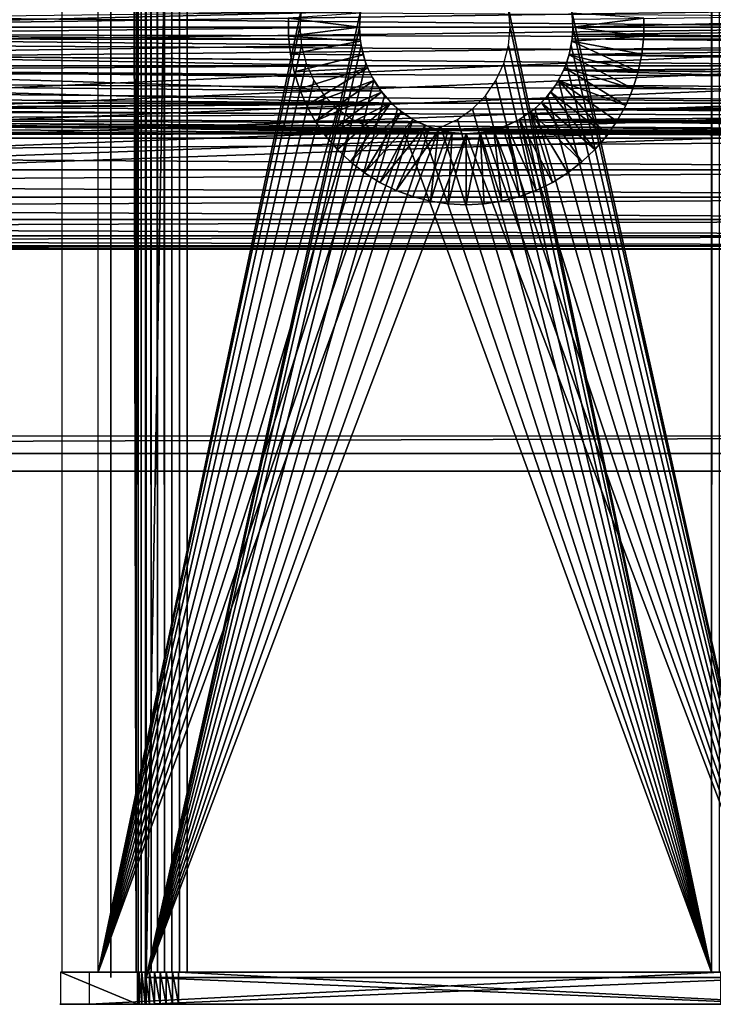
# Model space of a CAD drawing. Extents: x 0 to 615, y 0 to 2009.
# Drawn here: x 498 to 537, y 5 to 60 of the extents above; entities that cross this region are included whole.
import ezdxf

# ---------------------------------------------------------------- set-up
doc = ezdxf.new("R2010")
doc.units = 0
doc.header["$MEASUREMENT"] = 0

msp = doc.modelspace()

# ---------------------------------------------------------------- linework, layer by layer
for points in [[(503.5, 2003.5, 24), (503.5, 2003.5, 18), (503.5, 6.500006, 24)], [(503.5, 6.500006, 24), (503.5, 2003.5, 18), (503.5, 6.500006, 18)], [(505.5, 6.500006, 26), (517.591187, 61.041889, 26), (505.5, 2003.5, 26)], [(505.5, 2003.5, 16), (541.5, 2003.5, 16), (505.5, 6.500006, 16)], [(505.5, 6.500006, 16), (541.5, 2003.5, 16), (541.5, 6.500006, 16)], [(541.5, 2003.5, 26), (529.408875, 61.041889, 26), (541.5, 6.500006, 26)], [(504.927094, 2003.199951, 125.768303), (500.751801, 2003.199951, 101.119499), (504.927094, 6.800056, 125.768303)], [(504.927094, 6.800056, 125.768303), (500.751801, 2003.199951, 101.119499), (500.751801, 6.800056, 101.119499)], [(502.799103, 2003.199951, 98.237053), (514.227478, 61.041889, 96.301147), (502.799103, 6.800056, 98.237053)], [(504.927094, 2003.199951, 125.768303), (504.927094, 6.800056, 125.768303), (505.037109, 6.800056, 126.190002)], [(504.927094, 2003.199951, 125.768303), (505.037109, 6.800056, 126.190002), (505.037109, 2003.199951, 126.190002)], [(505.037109, 2003.199951, 126.190002), (505.037109, 6.800056, 126.190002), (505.218597, 6.800056, 126.586197)], [(505.037109, 2003.199951, 126.190002), (505.218597, 6.800056, 126.586197), (505.218597, 2003.199951, 126.586197)], [(505.218597, 2003.199951, 126.586197), (505.218597, 6.800056, 126.586197), (505.466095, 6.800056, 126.944801)], [(505.218597, 2003.199951, 126.586197), (505.466095, 6.800056, 126.944801), (505.466095, 2003.199951, 126.944801)], [(505.466095, 2003.199951, 126.944801), (505.466095, 6.800056, 126.944801), (505.772186, 6.800056, 127.254997)], [(505.466095, 2003.199951, 126.944801), (505.772186, 6.800056, 127.254997), (505.772186, 2003.199951, 127.254997)], [(505.772186, 2003.199951, 127.254997), (505.772186, 6.800056, 127.254997), (506.127502, 6.800056, 127.507401)], [(505.772186, 2003.199951, 127.254997), (506.127502, 6.800056, 127.507401), (506.127502, 2003.199951, 127.507401)], [(506.127502, 2003.199951, 127.507401), (506.127502, 6.800056, 127.507401), (506.52121, 6.800056, 127.694199)], [(506.127502, 2003.199951, 127.507401), (506.52121, 6.800056, 127.694199), (506.52121, 2003.199951, 127.694199)], [(506.52121, 2003.199951, 127.694199), (506.52121, 6.800056, 127.694199), (506.941315, 6.800056, 127.809799)], [(506.52121, 2003.199951, 127.694199), (506.941315, 6.800056, 127.809799), (506.941315, 2003.199951, 127.809799)], [(506.941315, 2003.199951, 127.809799), (506.941315, 6.800056, 127.809799), (507.375214, 6.800056, 127.8507)], [(506.941315, 2003.199951, 127.809799), (507.375214, 6.800056, 127.8507), (507.375214, 2003.199951, 127.8507)], [(507.375214, 2003.199951, 127.8507), (507.375214, 6.800056, 127.8507), (507.809601, 6.800056, 127.815697)], [(507.375214, 2003.199951, 127.8507), (507.809601, 6.800056, 127.815697), (507.809601, 2003.199951, 127.815697)], [(542.317993, 2003.199951, 121.9702), (507.809601, 2003.199951, 127.815697), (542.317993, 6.800056, 121.9702)], [(542.317993, 6.800056, 121.9702), (507.809601, 2003.199951, 127.815697), (507.809601, 6.800056, 127.815697)], [(537.307495, 6.800056, 92.391533), (525.879211, 61.041889, 94.327423), (537.307495, 2003.199951, 92.391533)], [(537.741882, 2003.199951, 92.356483), (537.741882, 6.800056, 92.356483), (537.307495, 6.800056, 92.391533)], [(537.741882, 2003.199951, 92.356483), (537.307495, 6.800056, 92.391533), (537.307495, 2003.199951, 92.391533)], [(552.303772, 63.000019, 72), (58.541889, 54.09116, 72), (552.903809, 63.856781, 72)], [(552.903809, 63.856781, 72), (58.541889, 54.09116, 72), (59.55212, 54.361881, 72)], [(552.903809, 63.856781, 72), (59.55212, 54.361881, 72), (60.5, 54.803848, 72)], [(60.5, 54.803848, 72), (61.356731, 55.40377, 72), (552.903809, 63.856781, 72)], [(552.903809, 63.856781, 72), (61.356731, 55.40377, 72), (62.096272, 56.14328, 72)], [(552.903809, 63.856781, 72), (62.096272, 56.14328, 72), (62.696152, 57.000038, 72)], [(62.696152, 57.000038, 72), (63.138161, 57.947929, 72), (552.903809, 63.856781, 72)], [(552.903809, 63.856781, 72), (63.138161, 57.947929, 72), (63.408852, 58.958111, 72)], [(552.903809, 63.856781, 72), (63.408852, 58.958111, 72), (63.5, 60, 72)], [(63.5, 60, 72), (63.408852, 61.041889, 72), (552.903809, 63.856781, 72)], [(551.861877, 62.052132, 72), (57.5, 54.000019, 72), (552.303772, 63.000019, 72)], [(552.303772, 63.000019, 72), (57.5, 54.000019, 72), (58.541889, 54.09116, 72)], [(307.498291, 60, 54), (551.498291, 60, 54), (307.498291, 62.17062, 53.810101)], [(307.498291, 62.17062, 53.810101), (551.498291, 60, 54), (551.524719, 60.561539, 53.987381)], [(57.5, 54.000019, 72), (551.861877, 62.052132, 72), (551.591125, 61.041889, 72)], [(551.591125, 61.041889, 72), (551.5, 60, 72), (57.5, 54.000019, 72)], [(502.799103, 6.800056, 98.237053), (514.227478, 61.041889, 96.301147), (514.137573, 60, 96.316368)], [(505.5, 6.500006, 26), (517.5, 60, 26), (517.591187, 61.041889, 26)], [(537.307495, 6.800056, 92.391533), (525.968994, 60, 94.312202), (525.879211, 61.041889, 94.327423)], [(541.5, 6.500006, 26), (529.408875, 61.041889, 26), (529.5, 60, 26)], [(481.482208, 60.44006, 29.00775), (517.562378, 60.874401, 29.030621), (481.498291, 60.000061, 29)], [(481.498291, 60.000061, 29), (517.562378, 60.874401, 29.030621), (517.498413, 60, 29)], [(517.549683, 60.783211, 29), (513.51123, 60.506519, 29), (517.498413, 60, 29)], [(513.51123, 59.493542, 26), (513.51123, 59.493542, 29), (513.51123, 60.506519, 29)], [(513.51123, 59.493542, 26), (513.51123, 60.506519, 29), (513.51123, 60.506519, 26)], [(517.498413, 60, 29), (513.51123, 60.506519, 29), (513.51123, 59.493542, 29)], [(529.498291, 60, 29), (533.485474, 60.506519, 29), (529.447021, 60.783211, 29)], [(529.482178, 60.44006, 29.00775), (565.562378, 60.874401, 29.030621), (529.498291, 60.000061, 29)], [(529.498291, 60.000061, 29), (565.562378, 60.874401, 29.030621), (565.498291, 60, 29)], [(529.498291, 60, 29), (533.485474, 59.493542, 29), (533.485474, 60.506519, 29)], [(533.485474, 60.506519, 26), (533.485474, 60.506519, 29), (533.485474, 59.493542, 29)], [(533.485474, 60.506519, 26), (533.485474, 59.493542, 29), (533.485474, 59.493542, 26)], [(57.5, 54.000019, 72), (551.5, 60, 72), (551.591125, 58.958111, 72)], [(551.904724, 57.829441, 53.810101), (551.658386, 58.623249, 53.92395), (307.498291, 60, 54)], [(307.498291, 60, 54), (307.498291, 57.829441, 53.810101), (551.904724, 57.829441, 53.810101)], [(551.658386, 58.623249, 53.92395), (551.524414, 59.441921, 53.98753), (307.498291, 60, 54)], [(307.498291, 60, 54), (551.524414, 59.441921, 53.98753), (551.498291, 60, 54)], [(481.498291, 60.000061, 29), (517.498413, 60, 29), (481.484314, 59.59016, 29.00672)], [(481.484314, 59.59016, 29.00672), (517.498413, 60, 29), (517.538086, 59.31097, 29.018999)], [(502.799103, 6.800056, 98.237053), (514.137573, 60, 96.316368), (514.227478, 58.958111, 96.301147)], [(517.591187, 58.958111, 26), (517.5, 60, 26), (505.5, 6.500006, 26)], [(517.498413, 60, 29), (513.51123, 59.493542, 29), (517.549683, 59.216862, 29)], [(525.879211, 58.958111, 94.327423), (525.968994, 60, 94.312202), (537.307495, 6.800056, 92.391533)], [(541.5, 6.500006, 26), (529.5, 60, 26), (529.408875, 58.958111, 26)], [(529.447021, 59.216862, 29), (533.485474, 59.493542, 29), (529.498291, 60, 29)], [(529.498291, 60.000061, 29), (565.498291, 60, 29), (529.484314, 59.59016, 29.00672)], [(529.484314, 59.59016, 29.00672), (565.498291, 60, 29), (565.538025, 59.31097, 29.018999)], [(481.4617, 59.338032, 29.01754), (517.585083, 58.983501, 29.041401), (481.298096, 58.462921, 29.09487)], [(481.484314, 59.59016, 29.00672), (517.538086, 59.31097, 29.018999), (481.4617, 59.338032, 29.01754)], [(481.4617, 59.338032, 29.01754), (517.538086, 59.31097, 29.018999), (517.585083, 58.983501, 29.041401)], [(513.613708, 58.485748, 26), (513.613708, 58.485748, 29), (513.51123, 59.493542, 29)], [(513.613708, 58.485748, 26), (513.51123, 59.493542, 29), (513.51123, 59.493542, 26)], [(517.549683, 59.216862, 29), (513.51123, 59.493542, 29), (513.613708, 58.485748, 29)], [(529.46167, 59.338032, 29.01754), (565.585083, 58.983501, 29.041401), (529.298096, 58.462921, 29.09487)], [(529.447021, 59.216862, 29), (533.382996, 58.485748, 29), (533.485474, 59.493542, 29)], [(529.484314, 59.59016, 29.00672), (565.538025, 59.31097, 29.018999), (529.46167, 59.338032, 29.01754)], [(529.46167, 59.338032, 29.01754), (565.538025, 59.31097, 29.018999), (565.585083, 58.983501, 29.041401)], [(533.485474, 59.493542, 26), (533.485474, 59.493542, 29), (533.382996, 58.485748, 29)], [(533.485474, 59.493542, 26), (533.382996, 58.485748, 29), (533.382996, 58.485748, 26)], [(57.5, 54.000019, 72), (551.591125, 58.958111, 72), (32, 36.000011, 72)], [(32, 36.000011, 72), (551.591125, 58.958111, 72), (551.861877, 57.947929, 72)], [(481.298096, 58.462921, 29.09487), (517.585083, 58.983501, 29.041401), (517.792908, 58.143139, 29.138691)], [(514.227478, 58.958111, 96.301147), (514.494324, 57.947929, 96.255943), (502.799103, 6.800056, 98.237053)], [(505.5, 6.500006, 26), (517.861877, 57.947929, 26), (517.591187, 58.958111, 26)], [(517.549683, 59.216862, 29), (513.613708, 58.485748, 29), (517.70282, 58.447121, 29)], [(537.307495, 6.800056, 92.391533), (525.612305, 57.947929, 94.372627), (525.879211, 58.958111, 94.327423)], [(529.408875, 58.958111, 26), (529.138184, 57.947929, 26), (541.5, 6.500006, 26)], [(529.293884, 58.447121, 29), (533.179077, 57.493511, 29), (529.447021, 59.216862, 29)], [(529.298096, 58.462921, 29.09487), (565.585083, 58.983501, 29.041401), (565.792908, 58.143139, 29.138691)], [(533.179077, 57.493511, 29), (533.382996, 58.485748, 29), (529.447021, 59.216862, 29)], [(517.906921, 57.823841, 29.190889), (481.09021, 57.824848, 29.19071), (481.298096, 58.462921, 29.09487)], [(481.298096, 58.462921, 29.09487), (517.792908, 58.143139, 29.138691), (517.906921, 57.823841, 29.190889)], [(513.817627, 57.493511, 26), (513.817627, 57.493511, 29), (513.613708, 58.485748, 29)], [(513.817627, 57.493511, 26), (513.613708, 58.485748, 29), (513.613708, 58.485748, 26)], [(517.70282, 58.447121, 29), (513.613708, 58.485748, 29), (513.817627, 57.493511, 29)], [(517.70282, 58.447121, 29), (513.817627, 57.493511, 29), (517.955078, 57.703911, 29)], [(529.041626, 57.703911, 29), (532.875916, 56.526958, 29), (529.293884, 58.447121, 29)], [(565.906921, 57.823841, 29.190889), (529.09021, 57.824848, 29.19071), (529.298096, 58.462921, 29.09487)], [(529.293884, 58.447121, 29), (532.875916, 56.526958, 29), (533.179077, 57.493511, 29)], [(529.298096, 58.462921, 29.09487), (565.792908, 58.143139, 29.138691), (565.906921, 57.823841, 29.190889)], [(533.382996, 58.485748, 26), (533.382996, 58.485748, 29), (533.179077, 57.493511, 29)], [(533.382996, 58.485748, 26), (533.179077, 57.493511, 29), (533.179077, 57.493511, 26)], [(32, 36.000011, 72), (551.861877, 57.947929, 72), (552.303772, 57.000038, 72)], [(551.904724, 57.829441, 53.810101), (307.498291, 57.829441, 53.810101), (552.16687, 57.2477, 53.693218)], [(307.498291, 55.7248, 53.246159), (553.288574, 55.7248, 53.246159), (307.498291, 57.829441, 53.810101)], [(307.498291, 57.829441, 53.810101), (553.288574, 55.7248, 53.246159), (552.669373, 56.438919, 53.48201)], [(307.498291, 57.829441, 53.810101), (552.669373, 56.438919, 53.48201), (552.16687, 57.2477, 53.693218)], [(517.906921, 57.823841, 29.190889), (480.991302, 57.585949, 29.235331), (481.09021, 57.824848, 29.19071)], [(518.131714, 57.316898, 29.291361), (480.991302, 57.585949, 29.235331), (517.906921, 57.823841, 29.190889)], [(502.799103, 6.800056, 98.237053), (514.494324, 57.947929, 96.255943), (514.930115, 57.000038, 96.182121)], [(505.5, 6.500006, 26), (518.303894, 57.000038, 26), (517.861877, 57.947929, 26)], [(517.955078, 57.703911, 29), (513.817627, 57.493511, 29), (514.120789, 56.526958, 29)], [(517.955078, 57.703911, 29), (514.120789, 56.526958, 29), (514.520325, 55.596111, 29)], [(517.955078, 57.703911, 29), (514.520325, 55.596111, 29), (518.302185, 57.000038, 29)], [(537.307495, 6.800056, 92.391533), (525.176514, 57.000038, 94.446449), (525.612305, 57.947929, 94.372627)], [(528.694519, 57.000038, 29), (532.476379, 55.596111, 29), (529.041626, 57.703911, 29)], [(541.5, 6.500006, 26), (529.138184, 57.947929, 26), (528.696228, 57.000038, 26)], [(565.906921, 57.823841, 29.190889), (528.991272, 57.585949, 29.235331), (529.09021, 57.824848, 29.19071)], [(566.131714, 57.316898, 29.291361), (528.991272, 57.585949, 29.235331), (565.906921, 57.823841, 29.190889)], [(529.041626, 57.703911, 29), (532.476379, 55.596111, 29), (532.875916, 56.526958, 29)], [(518.707886, 56.387421, 29.533421), (480.539703, 56.746601, 29.43082), (480.991302, 57.585949, 29.235331)], [(518.707886, 56.387421, 29.533421), (480.991302, 57.585949, 29.235331), (518.204224, 57.17659, 29.32305)], [(518.204224, 57.17659, 29.32305), (480.991302, 57.585949, 29.235331), (518.131714, 57.316898, 29.291361)], [(514.120789, 56.526958, 26), (514.120789, 56.526958, 29), (513.817627, 57.493511, 29)], [(514.120789, 56.526958, 26), (513.817627, 57.493511, 29), (513.817627, 57.493511, 26)], [(566.707825, 56.387421, 29.533421), (528.539673, 56.746601, 29.43082), (528.991272, 57.585949, 29.235331)], [(566.707825, 56.387421, 29.533421), (528.991272, 57.585949, 29.235331), (566.204224, 57.17659, 29.32305)], [(566.204224, 57.17659, 29.32305), (528.991272, 57.585949, 29.235331), (566.131714, 57.316898, 29.291361)], [(533.179077, 57.493511, 26), (533.179077, 57.493511, 29), (532.875916, 56.526958, 29)], [(533.179077, 57.493511, 26), (532.875916, 56.526958, 29), (532.875916, 56.526958, 26)], [(552.903809, 56.14328, 72), (32, 36.000011, 72), (552.303772, 57.000038, 72)], [(519.29187, 55.721458, 29.755039), (480.002686, 56.036289, 29.64509), (480.539703, 56.746601, 29.43082)], [(519.29187, 55.721458, 29.755039), (480.539703, 56.746601, 29.43082), (518.707886, 56.387421, 29.533421)], [(502.799103, 6.800056, 98.237053), (514.930115, 57.000038, 96.182121), (515.521606, 56.14328, 96.081932)], [(518.903687, 56.14328, 26), (518.303894, 57.000038, 26), (505.5, 6.500006, 26)], [(518.302185, 57.000038, 29), (514.520325, 55.596111, 29), (515.011902, 54.710388, 29)], [(518.302185, 57.000038, 29), (515.011902, 54.710388, 29), (518.73822, 56.347431, 29)], [(524.585022, 56.14328, 94.546654), (525.176514, 57.000038, 94.446449), (537.307495, 6.800056, 92.391533)], [(567.29187, 55.721458, 29.755039), (528.002686, 56.036289, 29.64509), (528.539673, 56.746601, 29.43082)], [(541.5, 6.500006, 26), (528.696228, 57.000038, 26), (528.096313, 56.14328, 26)], [(528.258484, 56.347431, 29), (531.406128, 53.87896, 29), (528.694519, 57.000038, 29)], [(567.29187, 55.721458, 29.755039), (528.539673, 56.746601, 29.43082), (566.707825, 56.387421, 29.533421)], [(528.694519, 57.000038, 29), (531.406128, 53.87896, 29), (531.984802, 54.710388, 29)], [(528.694519, 57.000038, 29), (531.984802, 54.710388, 29), (532.476379, 55.596111, 29)], [(552.903809, 56.14328, 72), (553.643311, 55.40377, 72), (32, 36.000011, 72)], [(479.695404, 55.71228, 29.75839), (480.002686, 56.036289, 29.64509), (519.29187, 55.721458, 29.755039)], [(515.521606, 56.14328, 96.081932), (516.250793, 55.40377, 95.95842), (502.799103, 6.800056, 98.237053)], [(505.5, 6.500006, 26), (519.643311, 55.40377, 26), (518.903687, 56.14328, 26)], [(514.520325, 55.596111, 26), (514.520325, 55.596111, 29), (514.120789, 56.526958, 29)], [(514.520325, 55.596111, 26), (514.120789, 56.526958, 29), (514.120789, 56.526958, 26)], [(518.73822, 56.347431, 29), (515.011902, 54.710388, 29), (515.590576, 53.87896, 29)], [(518.73822, 56.347431, 29), (515.590576, 53.87896, 29), (519.255676, 55.757401, 29)], [(537.307495, 6.800056, 92.391533), (523.855896, 55.40377, 94.670158), (524.585022, 56.14328, 94.546654)], [(528.096313, 56.14328, 26), (527.356689, 55.40377, 26), (541.5, 6.500006, 26)], [(527.695374, 55.71228, 29.75839), (528.002686, 56.036289, 29.64509), (567.29187, 55.721458, 29.755039)], [(527.741028, 55.757401, 29), (530.746277, 53.110359, 29), (528.258484, 56.347431, 29)], [(528.258484, 56.347431, 29), (530.746277, 53.110359, 29), (531.406128, 53.87896, 29)], [(532.875916, 56.526958, 26), (532.875916, 56.526958, 29), (532.476379, 55.596111, 29)], [(532.875916, 56.526958, 26), (532.476379, 55.596111, 29), (532.476379, 55.596111, 26)], [(582.498413, 53.750038, 52.325321), (557.34613, 54.001991, 52.466911), (307.498291, 55.7248, 53.246159)], [(307.498291, 55.7248, 53.246159), (557.34613, 54.001991, 52.466911), (556.656006, 54.059448, 52.498161)], [(556.656006, 54.059448, 52.498161), (555.879822, 54.222462, 52.58466), (307.498291, 55.7248, 53.246159)], [(307.498291, 55.7248, 53.246159), (555.879822, 54.222462, 52.58466), (555.036499, 54.528358, 52.738811)], [(307.498291, 55.7248, 53.246159), (555.036499, 54.528358, 52.738811), (554.151489, 55.02021, 52.965221)], [(554.151489, 55.02021, 52.965221), (553.715698, 55.342609, 53.09993), (307.498291, 55.7248, 53.246159)], [(307.498291, 55.7248, 53.246159), (553.715698, 55.342609, 53.09993), (553.288574, 55.7248, 53.246159)], [(307.498291, 55.7248, 53.246159), (307.498291, 53.750038, 52.325321), (582.498413, 53.750038, 52.325321)], [(479.695404, 55.71228, 29.75839), (519.29187, 55.721458, 29.755039), (479.300507, 55.358528, 29.893681)], [(479.300507, 55.358528, 29.893681), (519.29187, 55.721458, 29.755039), (519.346924, 55.668121, 29.77462)], [(479.300507, 55.358528, 29.893681), (519.346924, 55.668121, 29.77462), (520.027222, 55.106041, 29.997869)], [(515.011902, 54.710388, 26), (515.011902, 54.710388, 29), (514.520325, 55.596111, 29)], [(515.011902, 54.710388, 26), (514.520325, 55.596111, 29), (514.520325, 55.596111, 26)], [(515.590576, 53.87896, 29), (516.250427, 53.110359, 29), (519.255676, 55.757401, 29)], [(519.255676, 55.757401, 29), (516.250427, 53.110359, 29), (516.984619, 52.412449, 29)], [(519.255676, 55.757401, 29), (516.984619, 52.412449, 29), (519.845825, 55.239922, 29)], [(527.150879, 55.239922, 29), (530.012085, 52.412449, 29), (527.741028, 55.757401, 29)], [(527.695374, 55.71228, 29.75839), (567.29187, 55.721458, 29.755039), (527.300476, 55.358528, 29.893681)], [(527.300476, 55.358528, 29.893681), (567.29187, 55.721458, 29.755039), (567.346924, 55.668121, 29.77462)], [(527.300476, 55.358528, 29.893681), (567.346924, 55.668121, 29.77462), (568.027222, 55.106041, 29.997869)], [(527.741028, 55.757401, 29), (530.012085, 52.412449, 29), (530.746277, 53.110359, 29)], [(532.476379, 55.596111, 26), (532.476379, 55.596111, 29), (531.984802, 54.710388, 29)], [(532.476379, 55.596111, 26), (531.984802, 54.710388, 29), (531.984802, 54.710388, 26)], [(553.643311, 55.40377, 72), (554.5, 54.803848, 72), (32, 36.000011, 72)], [(520.027222, 55.106041, 29.997869), (478.4534, 54.77816, 30.14296), (479.300507, 55.358528, 29.893681)], [(520.027222, 55.106041, 29.997869), (520.859802, 54.611328, 30.22118), (478.4534, 54.77816, 30.14296)], [(502.799103, 6.800056, 98.237053), (516.250793, 55.40377, 95.95842), (517.09552, 54.803848, 95.815331)], [(505.5, 6.500006, 26), (520.5, 54.803848, 26), (519.643311, 55.40377, 26)], [(519.845825, 55.239922, 29), (516.984619, 52.412449, 29), (517.785706, 51.792381, 29)], [(519.845825, 55.239922, 29), (517.785706, 51.792381, 29), (520.498291, 54.803848, 29)], [(537.307495, 6.800056, 92.391533), (523.01123, 54.803848, 94.813248), (523.855896, 55.40377, 94.670158)], [(568.027222, 55.106041, 29.997869), (526.45343, 54.77816, 30.14296), (527.300476, 55.358528, 29.893681)], [(568.027222, 55.106041, 29.997869), (568.859924, 54.611328, 30.22118), (526.45343, 54.77816, 30.14296)], [(526.498413, 54.803848, 29), (528.351379, 51.256538, 29), (527.150879, 55.239922, 29)], [(541.5, 6.500006, 26), (527.356689, 55.40377, 26), (526.5, 54.803848, 26)], [(527.150879, 55.239922, 29), (528.351379, 51.256538, 29), (529.210999, 51.792381, 29)], [(527.150879, 55.239922, 29), (529.210999, 51.792381, 29), (530.012085, 52.412449, 29)], [(32, 36.000011, 72), (554.5, 54.803848, 72), (555.447876, 54.361881, 72)], [(32, 36.000011, 72), (555.447876, 54.361881, 72), (583, 36.000011, 72)], [(476.811493, 54.145512, 30.455799), (477.639587, 54.395081, 30.327049), (523.625488, 54.001389, 30.533409)], [(523.625488, 54.001389, 30.533409), (477.639587, 54.395081, 30.327049), (478.4534, 54.77816, 30.14296)], [(478.4534, 54.77816, 30.14296), (520.859802, 54.611328, 30.22118), (521.665894, 54.286659, 30.382099)], [(478.4534, 54.77816, 30.14296), (521.665894, 54.286659, 30.382099), (522.534729, 54.077919, 30.49188)], [(523.625488, 54.001389, 30.533409), (478.4534, 54.77816, 30.14296), (522.795471, 54.041328, 30.51165)], [(522.795471, 54.041328, 30.51165), (478.4534, 54.77816, 30.14296), (522.534729, 54.077919, 30.49188)], [(502.799103, 6.800056, 98.237053), (517.09552, 54.803848, 95.815331), (518.030029, 54.361881, 95.657021)], [(518.030029, 54.361881, 95.657021), (519.026123, 54.09116, 95.488297), (502.799103, 6.800056, 98.237053)], [(521.447876, 54.361881, 26), (520.5, 54.803848, 26), (505.5, 6.500006, 26)], [(505.5, 6.500006, 26), (522.45813, 54.09116, 26), (521.447876, 54.361881, 26)], [(515.590576, 53.87896, 26), (515.590576, 53.87896, 29), (515.011902, 54.710388, 29)], [(515.590576, 53.87896, 26), (515.011902, 54.710388, 29), (515.011902, 54.710388, 26)], [(520.498291, 54.803848, 29), (517.785706, 51.792381, 29), (518.645325, 51.256538, 29)], [(520.498291, 54.803848, 29), (518.645325, 51.256538, 29), (521.202209, 54.456772, 29)], [(521.202209, 54.456772, 29), (518.645325, 51.256538, 29), (519.55481, 50.810459, 29)], [(521.202209, 54.456772, 29), (519.55481, 50.810459, 29), (521.945374, 54.20446, 29)], [(537.307495, 6.800056, 92.391533), (521.080627, 54.09116, 95.140282), (522.076599, 54.361881, 94.971558)], [(522.076599, 54.361881, 94.971558), (523.01123, 54.803848, 94.813248), (537.307495, 6.800056, 92.391533)], [(525.552124, 54.361881, 26), (524.54187, 54.09116, 26), (541.5, 6.500006, 26)], [(582.498413, 53.750038, 30.674681), (524.811523, 54.145512, 30.455799), (525.639526, 54.395081, 30.327049)], [(525.05127, 54.20446, 29), (526.492004, 50.458611, 29), (525.794495, 54.456772, 29)], [(541.5, 6.500006, 26), (526.5, 54.803848, 26), (525.552124, 54.361881, 26)], [(582.498413, 53.750038, 30.674681), (525.639526, 54.395081, 30.327049), (526.45343, 54.77816, 30.14296)], [(525.794495, 54.456772, 29), (527.441895, 50.810459, 29), (526.498413, 54.803848, 29)], [(525.794495, 54.456772, 29), (526.492004, 50.458611, 29), (527.441895, 50.810459, 29)], [(526.45343, 54.77816, 30.14296), (568.859924, 54.611328, 30.22118), (569.665894, 54.286659, 30.382099)], [(526.45343, 54.77816, 30.14296), (569.665894, 54.286659, 30.382099), (570.534729, 54.077919, 30.49188)], [(570.534729, 54.077919, 30.49188), (570.795471, 54.041328, 30.51165), (526.45343, 54.77816, 30.14296)], [(526.45343, 54.77816, 30.14296), (570.795471, 54.041328, 30.51165), (571.625488, 54.001389, 30.533409)], [(526.45343, 54.77816, 30.14296), (571.625488, 54.001389, 30.533409), (582.498413, 53.750038, 30.674681)], [(526.498413, 54.803848, 29), (527.441895, 50.810459, 29), (528.351379, 51.256538, 29)], [(531.984802, 54.710388, 26), (531.984802, 54.710388, 29), (531.406128, 53.87896, 29)], [(531.984802, 54.710388, 26), (531.406128, 53.87896, 29), (531.406128, 53.87896, 26)], [(307.498291, 53.750038, 30.674681), (475.625488, 54.001389, 30.533409), (523.625488, 54.001389, 30.533409)], [(582.498413, 53.750038, 30.674681), (307.498291, 53.750038, 30.674681), (523.625488, 54.001389, 30.533409)], [(523.625488, 54.001389, 30.533409), (475.625488, 54.001389, 30.533409), (476.468506, 54.078999, 30.49131)], [(523.625488, 54.001389, 30.533409), (476.468506, 54.078999, 30.49131), (476.811493, 54.145512, 30.455799)], [(502.799103, 6.800056, 98.237053), (519.026123, 54.09116, 95.488297), (520.053284, 54.000019, 95.314293)], [(502.799103, 6.800056, 98.237053), (520.053284, 54.000019, 95.314293), (537.307495, 6.800056, 92.391533)], [(505.5, 6.500006, 26), (523.5, 54.000019, 26), (522.45813, 54.09116, 26)], [(541.5, 6.500006, 26), (523.5, 54.000019, 26), (505.5, 6.500006, 26)], [(516.250427, 53.110359, 26), (516.250427, 53.110359, 29), (515.590576, 53.87896, 29)], [(516.250427, 53.110359, 26), (515.590576, 53.87896, 29), (515.590576, 53.87896, 26)], [(519.55481, 50.810459, 29), (520.5047, 50.458611, 29), (521.945374, 54.20446, 29)], [(537.307495, 6.800056, 92.391533), (520.053284, 54.000019, 95.314293), (521.080627, 54.09116, 95.140282)], [(521.945374, 54.20446, 29), (520.5047, 50.458611, 29), (521.485413, 50.20475, 29)], [(521.945374, 54.20446, 29), (521.485413, 50.20475, 29), (522.71521, 54.051338, 29)], [(522.71521, 54.051338, 29), (521.485413, 50.20475, 29), (522.486694, 50.051331, 29)], [(522.71521, 54.051338, 29), (522.486694, 50.051331, 29), (523.498291, 54.000019, 29)], [(523.498291, 54.000019, 29), (522.486694, 50.051331, 29), (523.498291, 50.000011, 29)], [(523.498291, 54.000019, 29), (523.498291, 50.000011, 29), (524.281494, 54.051338, 29)], [(524.281494, 54.051338, 29), (523.498291, 50.000011, 29), (524.51001, 50.051331, 29)], [(541.5, 6.500006, 26), (524.54187, 54.09116, 26), (523.5, 54.000019, 26)], [(582.498413, 53.750038, 30.674681), (523.625488, 54.001389, 30.533409), (524.468506, 54.078999, 30.49131)], [(524.281494, 54.051338, 29), (525.511292, 50.20475, 29), (525.05127, 54.20446, 29)], [(524.281494, 54.051338, 29), (524.51001, 50.051331, 29), (525.511292, 50.20475, 29)], [(524.468506, 54.078999, 30.49131), (524.811523, 54.145512, 30.455799), (582.498413, 53.750038, 30.674681)], [(525.05127, 54.20446, 29), (525.511292, 50.20475, 29), (526.492004, 50.458611, 29)], [(531.406128, 53.87896, 26), (531.406128, 53.87896, 29), (530.746277, 53.110359, 29)], [(531.406128, 53.87896, 26), (530.746277, 53.110359, 29), (530.746277, 53.110359, 26)], [(582.498413, 53.750038, 52.325321), (307.498291, 53.750038, 52.325321), (307.498291, 51.965179, 51.075562)], [(582.498413, 53.750038, 52.325321), (307.498291, 51.965179, 51.075562), (582.498413, 51.965179, 51.075562)], [(582.498413, 51.965179, 31.92444), (307.498291, 51.965179, 31.92444), (307.498291, 53.750038, 30.674681)], [(582.498413, 51.965179, 31.92444), (307.498291, 53.750038, 30.674681), (582.498413, 53.750038, 30.674681)], [(516.984619, 52.412449, 26), (516.984619, 52.412449, 29), (516.250427, 53.110359, 29)], [(516.984619, 52.412449, 26), (516.250427, 53.110359, 29), (516.250427, 53.110359, 26)], [(530.746277, 53.110359, 26), (530.746277, 53.110359, 29), (530.012085, 52.412449, 29)], [(530.746277, 53.110359, 26), (530.012085, 52.412449, 29), (530.012085, 52.412449, 26)], [(517.785706, 51.792381, 26), (517.785706, 51.792381, 29), (516.984619, 52.412449, 29)], [(517.785706, 51.792381, 26), (516.984619, 52.412449, 29), (516.984619, 52.412449, 26)], [(530.012085, 52.412449, 26), (530.012085, 52.412449, 29), (529.210999, 51.792381, 29)], [(530.012085, 52.412449, 26), (529.210999, 51.792381, 29), (529.210999, 51.792381, 26)], [(582.498413, 51.965179, 51.075562), (307.498291, 51.965179, 51.075562), (307.498291, 50.424461, 49.53484)], [(582.498413, 51.965179, 51.075562), (307.498291, 50.424461, 49.53484), (582.498413, 50.424461, 49.53484)], [(582.498413, 50.424461, 33.465149), (307.498291, 50.424461, 33.465149), (307.498291, 51.965179, 31.92444)], [(582.498413, 50.424461, 33.465149), (307.498291, 51.965179, 31.92444), (582.498413, 51.965179, 31.92444)], [(518.645325, 51.256538, 26), (518.645325, 51.256538, 29), (517.785706, 51.792381, 29)], [(518.645325, 51.256538, 26), (517.785706, 51.792381, 29), (517.785706, 51.792381, 26)], [(529.210999, 51.792381, 26), (529.210999, 51.792381, 29), (528.351379, 51.256538, 29)], [(529.210999, 51.792381, 26), (528.351379, 51.256538, 29), (528.351379, 51.256538, 26)], [(519.55481, 50.810459, 26), (519.55481, 50.810459, 29), (518.645325, 51.256538, 29)], [(519.55481, 50.810459, 26), (518.645325, 51.256538, 29), (518.645325, 51.256538, 26)], [(528.351379, 51.256538, 26), (528.351379, 51.256538, 29), (527.441895, 50.810459, 29)], [(528.351379, 51.256538, 26), (527.441895, 50.810459, 29), (527.441895, 50.810459, 26)], [(520.5047, 50.458611, 26), (520.5047, 50.458611, 29), (519.55481, 50.810459, 29)], [(520.5047, 50.458611, 26), (519.55481, 50.810459, 29), (519.55481, 50.810459, 26)], [(521.485413, 50.20475, 26), (521.485413, 50.20475, 29), (520.5047, 50.458611, 29)], [(521.485413, 50.20475, 26), (520.5047, 50.458611, 29), (520.5047, 50.458611, 26)], [(526.492004, 50.458611, 26), (526.492004, 50.458611, 29), (525.511292, 50.20475, 29)], [(526.492004, 50.458611, 26), (525.511292, 50.20475, 29), (525.511292, 50.20475, 26)], [(527.441895, 50.810459, 26), (527.441895, 50.810459, 29), (526.492004, 50.458611, 29)], [(527.441895, 50.810459, 26), (526.492004, 50.458611, 29), (526.492004, 50.458611, 26)], [(582.498413, 50.424461, 49.53484), (307.498291, 50.424461, 49.53484), (307.498291, 49.174728, 47.75)], [(582.498413, 50.424461, 49.53484), (307.498291, 49.174728, 47.75), (582.498413, 49.174728, 47.75)], [(582.498413, 49.174728, 35.25), (307.498291, 49.174728, 35.25), (307.498291, 50.424461, 33.465149)], [(582.498413, 49.174728, 35.25), (307.498291, 50.424461, 33.465149), (582.498413, 50.424461, 33.465149)], [(522.486694, 50.051331, 26), (522.486694, 50.051331, 29), (521.485413, 50.20475, 29)], [(522.486694, 50.051331, 26), (521.485413, 50.20475, 29), (521.485413, 50.20475, 26)], [(523.498291, 50.000011, 26), (522.486694, 50.051331, 29), (522.486694, 50.051331, 26)], [(523.498291, 50.000011, 26), (523.498291, 50.000011, 29), (522.486694, 50.051331, 29)], [(524.51001, 50.051331, 26), (524.51001, 50.051331, 29), (523.498291, 50.000011, 29)], [(524.51001, 50.051331, 26), (523.498291, 50.000011, 29), (523.498291, 50.000011, 26)], [(525.511292, 50.20475, 26), (525.511292, 50.20475, 29), (524.51001, 50.051331, 29)], [(525.511292, 50.20475, 26), (524.51001, 50.051331, 29), (524.51001, 50.051331, 26)], [(582.498413, 49.174728, 47.75), (307.498291, 49.174728, 47.75), (307.498291, 48.253891, 45.775249)], [(582.498413, 49.174728, 47.75), (307.498291, 48.253891, 45.775249), (582.498413, 48.253891, 45.775249)], [(582.498413, 48.253891, 37.224751), (307.498291, 48.253891, 37.224751), (307.498291, 49.174728, 35.25)], [(582.498413, 48.253891, 37.224751), (307.498291, 49.174728, 35.25), (582.498413, 49.174728, 35.25)], [(582.498413, 48.253891, 45.775249), (307.498291, 48.253891, 45.775249), (307.498291, 47.689911, 43.670601)], [(582.498413, 48.253891, 45.775249), (307.498291, 47.689911, 43.670601), (582.498413, 47.689911, 43.670601)], [(582.498413, 47.689911, 39.329399), (307.498291, 47.689911, 39.329399), (307.498291, 48.253891, 37.224751)], [(582.498413, 47.689911, 39.329399), (307.498291, 48.253891, 37.224751), (582.498413, 48.253891, 37.224751)], [(582.498413, 47.689911, 43.670601), (307.498291, 47.689911, 43.670601), (307.498291, 47.500011, 41.5)], [(582.498413, 47.689911, 43.670601), (307.498291, 47.500011, 41.5), (582.498413, 47.500011, 41.5)], [(582.498413, 47.500011, 41.5), (307.498291, 47.500011, 41.5), (307.498291, 47.689911, 39.329399)], [(582.498413, 47.500011, 41.5), (307.498291, 47.689911, 39.329399), (582.498413, 47.689911, 39.329399)], [(582, 35.000031, 74), (33, 35.000031, 74), (582, 37, 74)], [(582, 37, 74), (33, 35.000031, 74), (33, 37, 74)], [(583, 36.000011, 74), (32, 36.000011, 74), (583, 36.000011, 72)], [(583, 36.000011, 72), (32, 36.000011, 74), (32, 36.000011, 72)], [(498.207092, 36.000011, 96.986412), (545.354126, 36.000011, 89), (498.541107, 36.000011, 98.958321)], [(498.541107, 36.000011, 98.958321), (545.354126, 36.000011, 89), (545.68811, 36.000011, 90.971909)], [(582, 35.000031, 74), (65.141891, 35.000031, 82.091148), (33, 35.000031, 74)], [(582, 35.000031, 74), (66.152122, 35.000031, 82.361839), (65.141891, 35.000031, 82.091148)], [(67.099998, 35.000031, 82.803848), (66.152122, 35.000031, 82.361839), (582, 35.000031, 74)], [(582, 35.000031, 74), (67.956734, 35.000031, 83.403732), (67.099998, 35.000031, 82.803848)], [(582, 35.000031, 74), (68.696274, 35.000031, 84.143272), (67.956734, 35.000031, 83.403732)], [(69.29615, 35.000031, 85), (68.696274, 35.000031, 84.143272), (582, 35.000031, 74)], [(69.29615, 35.000031, 85), (582, 35.000031, 74), (69.738159, 35.000031, 85.947884)], [(69.738159, 35.000031, 85.947884), (582, 35.000031, 74), (70.008842, 35.000031, 86.958107)], [(546.045898, 35.000031, 84.473289), (545.554016, 35.000031, 85.276062), (70.008842, 35.000031, 86.958107)], [(70.008842, 35.000031, 86.958107), (545.554016, 35.000031, 85.276062), (545.193726, 35.000031, 86.145897)], [(70.008842, 35.000031, 86.958107), (545.193726, 35.000031, 86.145897), (70.099998, 35.000031, 88)], [(548.176025, 35.000031, 82.653961), (547.373291, 35.000031, 83.145897), (70.008842, 35.000031, 86.958107)], [(70.008842, 35.000031, 86.958107), (547.373291, 35.000031, 83.145897), (546.65741, 35.000031, 83.757362)], [(70.008842, 35.000031, 86.958107), (546.65741, 35.000031, 83.757362), (546.045898, 35.000031, 84.473289)], [(582, 35.000031, 74), (549.961426, 35.000031, 82.073868), (70.008842, 35.000031, 86.958107)], [(70.008842, 35.000031, 86.958107), (549.961426, 35.000031, 82.073868), (549.045898, 35.000031, 82.293663)], [(70.008842, 35.000031, 86.958107), (549.045898, 35.000031, 82.293663), (548.176025, 35.000031, 82.653961)], [(545.193726, 35.000031, 86.145897), (162, 35.000031, 101), (70.099998, 35.000031, 88)], [(545.193726, 35.000031, 86.145897), (453, 35.000031, 101), (162, 35.000031, 101)], [(499.5, 35.000031, 97), (453, 35.000031, 101), (545.193726, 35.000031, 86.145897)], [(545.193726, 35.000031, 86.145897), (544.973877, 35.000031, 87.061394), (499.5, 35.000031, 97)], [(499.5, 35.000031, 97), (544.973877, 35.000031, 87.061394), (544.900024, 35.000031, 88)], [(499.5, 35.000031, 97), (544.900024, 35.000031, 88), (544.900024, 35.000031, 89)], [(505.01059, 6.800056, 126.261299), (500.668304, 6.800056, 100.626503), (505.01059, 5.000055, 126.261299)], [(505.01059, 5.000055, 126.261299), (500.668304, 6.800056, 100.626503), (500.668304, 5.000055, 100.626503)], [(502.306091, 6.800056, 98.320549), (537.800476, 6.800056, 92.308029), (502.306091, 5.000055, 98.320549)], [(502.306091, 5.000055, 98.320549), (537.800476, 6.800056, 92.308029), (537.800476, 5.000055, 92.308029)], [(505.01059, 6.800056, 126.261299), (505.01059, 5.000055, 126.261299), (505.098602, 5.000055, 126.598602)], [(505.01059, 6.800056, 126.261299), (505.098602, 5.000055, 126.598602), (505.098602, 6.800056, 126.598602)], [(505.098602, 6.800056, 126.598602), (505.098602, 5.000055, 126.598602), (505.243805, 5.000055, 126.915604)], [(505.098602, 6.800056, 126.598602), (505.243805, 5.000055, 126.915604), (505.243805, 6.800056, 126.915604)], [(505.243805, 6.800056, 126.915604), (505.243805, 5.000055, 126.915604), (505.441895, 5.000055, 127.202499)], [(505.243805, 6.800056, 126.915604), (505.441895, 5.000055, 127.202499), (505.441895, 6.800056, 127.202499)], [(505.441895, 6.800056, 127.202499), (505.441895, 5.000055, 127.202499), (505.686707, 5.000055, 127.450699)], [(505.441895, 6.800056, 127.202499), (505.686707, 5.000055, 127.450699), (505.686707, 6.800056, 127.450699)], [(505.686707, 6.800056, 127.450699), (505.686707, 5.000055, 127.450699), (505.970886, 5.000055, 127.652603)], [(505.686707, 6.800056, 127.450699), (505.970886, 5.000055, 127.652603), (505.970886, 6.800056, 127.652603)], [(505.970886, 6.800056, 127.652603), (505.970886, 5.000055, 127.652603), (506.285889, 5.000055, 127.802002)], [(505.970886, 6.800056, 127.652603), (506.285889, 5.000055, 127.802002), (506.285889, 6.800056, 127.802002)], [(506.285889, 6.800056, 127.802002), (506.285889, 5.000055, 127.802002), (506.622009, 5.000055, 127.894501)], [(506.285889, 6.800056, 127.802002), (506.622009, 5.000055, 127.894501), (506.622009, 6.800056, 127.894501)], [(506.622009, 6.800056, 127.894501), (506.622009, 5.000055, 127.894501), (506.969086, 5.000055, 127.9272)], [(506.622009, 6.800056, 127.894501), (506.969086, 5.000055, 127.9272), (506.969086, 6.800056, 127.9272)], [(506.969086, 6.800056, 127.9272), (506.969086, 5.000055, 127.9272), (507.316589, 5.000055, 127.8992)], [(506.969086, 6.800056, 127.9272), (507.316589, 5.000055, 127.8992), (507.316589, 6.800056, 127.8992)], [(542.810974, 6.800056, 121.886703), (507.316589, 6.800056, 127.8992), (542.810974, 5.000055, 121.886703)], [(542.810974, 5.000055, 121.886703), (507.316589, 6.800056, 127.8992), (507.316589, 5.000055, 127.8992)], [(541.5, 6.500006, 26), (505.5, 6.500006, 26), (541.5, 5.000055, 26)], [(541.5, 5.000055, 26), (505.5, 6.500006, 26), (505.5, 5.000055, 26)], [(505.5, 6.500006, 16), (541.5, 6.500006, 16), (505.5, 5.000055, 16)], [(505.5, 5.000055, 16), (541.5, 6.500006, 16), (541.5, 5.000055, 16)], [(502.306091, 5.000055, 98.320549), (500.668304, 5.000055, 100.626503), (500.640198, 5.000055, 100.278999)], [(500.640198, 5.000055, 100.278999), (500.672913, 5.000055, 99.931908), (502.306091, 5.000055, 98.320549)], [(502.306091, 5.000055, 98.320549), (505.01059, 5.000055, 126.261299), (500.668304, 5.000055, 100.626503)], [(502.306091, 5.000055, 98.320549), (500.672913, 5.000055, 99.931908), (500.765411, 5.000055, 99.595787)], [(502.306091, 5.000055, 98.320549), (500.765411, 5.000055, 99.595787), (500.914886, 5.000055, 99.280823)], [(500.914886, 5.000055, 99.280823), (501.116791, 5.000055, 98.996597), (502.306091, 5.000055, 98.320549)], [(502.306091, 5.000055, 98.320549), (501.116791, 5.000055, 98.996597), (501.364899, 5.000055, 98.751747)], [(502.306091, 5.000055, 98.320549), (501.364899, 5.000055, 98.751747), (501.968811, 5.000055, 98.408508)], [(501.968811, 5.000055, 98.408508), (501.364899, 5.000055, 98.751747), (501.651886, 5.000055, 98.553719)], [(502.306091, 5.000055, 98.320549), (537.800476, 5.000055, 92.308029), (542.810974, 5.000055, 121.886703)], [(542.810974, 5.000055, 121.886703), (505.01059, 5.000055, 126.261299), (502.306091, 5.000055, 98.320549)], [(505.5, 5.000055, 26), (503.530396, 5.000055, 24.3473), (503.5, 5.000055, 24)], [(505.5, 5.000055, 26), (503.5, 5.000055, 24), (541.5, 5.000055, 26)], [(543.5, 5.000055, 24), (541.5, 5.000055, 26), (503.5, 5.000055, 24)], [(543.5, 5.000055, 24), (503.5, 5.000055, 24), (541.5, 5.000055, 16)], [(541.5, 5.000055, 16), (503.5, 5.000055, 24), (503.5, 5.000055, 18)], [(541.5, 5.000055, 16), (503.5, 5.000055, 18), (505.5, 5.000055, 16)], [(505.5, 5.000055, 16), (503.5, 5.000055, 18), (503.530396, 5.000055, 17.6527)], [(503.620605, 5.000055, 24.68404), (503.530396, 5.000055, 24.3473), (505.5, 5.000055, 26)], [(505.5, 5.000055, 16), (503.530396, 5.000055, 17.6527), (503.620605, 5.000055, 17.31596)], [(503.620605, 5.000055, 17.31596), (503.767914, 5.000055, 17), (505.5, 5.000055, 16)], [(505.5, 5.000055, 26), (503.767914, 5.000055, 25), (503.620605, 5.000055, 24.68404)], [(505.5, 5.000055, 16), (503.767914, 5.000055, 17), (503.967896, 5.000055, 16.71442)], [(505.5, 5.000055, 26), (503.967896, 5.000055, 25.28558), (503.767914, 5.000055, 25)], [(504.815887, 5.000055, 16.120609), (503.967896, 5.000055, 16.71442), (504.5, 5.000055, 16.26795)], [(504.5, 5.000055, 16.26795), (503.967896, 5.000055, 16.71442), (504.214386, 5.000055, 16.467911)], [(505.5, 5.000055, 16), (503.967896, 5.000055, 16.71442), (505.15271, 5.000055, 16.03038)], [(505.15271, 5.000055, 16.03038), (503.967896, 5.000055, 16.71442), (504.815887, 5.000055, 16.120609)], [(505.15271, 5.000055, 25.96962), (504.815887, 5.000055, 25.879379), (503.967896, 5.000055, 25.28558)], [(503.967896, 5.000055, 25.28558), (504.815887, 5.000055, 25.879379), (504.5, 5.000055, 25.73205)], [(503.967896, 5.000055, 25.28558), (504.5, 5.000055, 25.73205), (504.214386, 5.000055, 25.532089)], [(505.15271, 5.000055, 25.96962), (503.967896, 5.000055, 25.28558), (505.5, 5.000055, 26)], [(505.01059, 5.000055, 126.261299), (542.810974, 5.000055, 121.886703), (507.316589, 5.000055, 127.8992)], [(507.316589, 5.000055, 127.8992), (505.098602, 5.000055, 126.598602), (505.01059, 5.000055, 126.261299)], [(507.316589, 5.000055, 127.8992), (505.243805, 5.000055, 126.915604), (505.098602, 5.000055, 126.598602)], [(505.441895, 5.000055, 127.202499), (505.243805, 5.000055, 126.915604), (507.316589, 5.000055, 127.8992)], [(505.441895, 5.000055, 127.202499), (507.316589, 5.000055, 127.8992), (505.686707, 5.000055, 127.450699)], [(505.686707, 5.000055, 127.450699), (507.316589, 5.000055, 127.8992), (505.970886, 5.000055, 127.652603)], [(507.316589, 5.000055, 127.8992), (506.285889, 5.000055, 127.802002), (505.970886, 5.000055, 127.652603)], [(507.316589, 5.000055, 127.8992), (506.622009, 5.000055, 127.894501), (506.285889, 5.000055, 127.802002)], [(506.969086, 5.000055, 127.9272), (506.622009, 5.000055, 127.894501), (507.316589, 5.000055, 127.8992)]]:
    msp.add_3dface(points)

doc.saveas('drawing.dxf')
